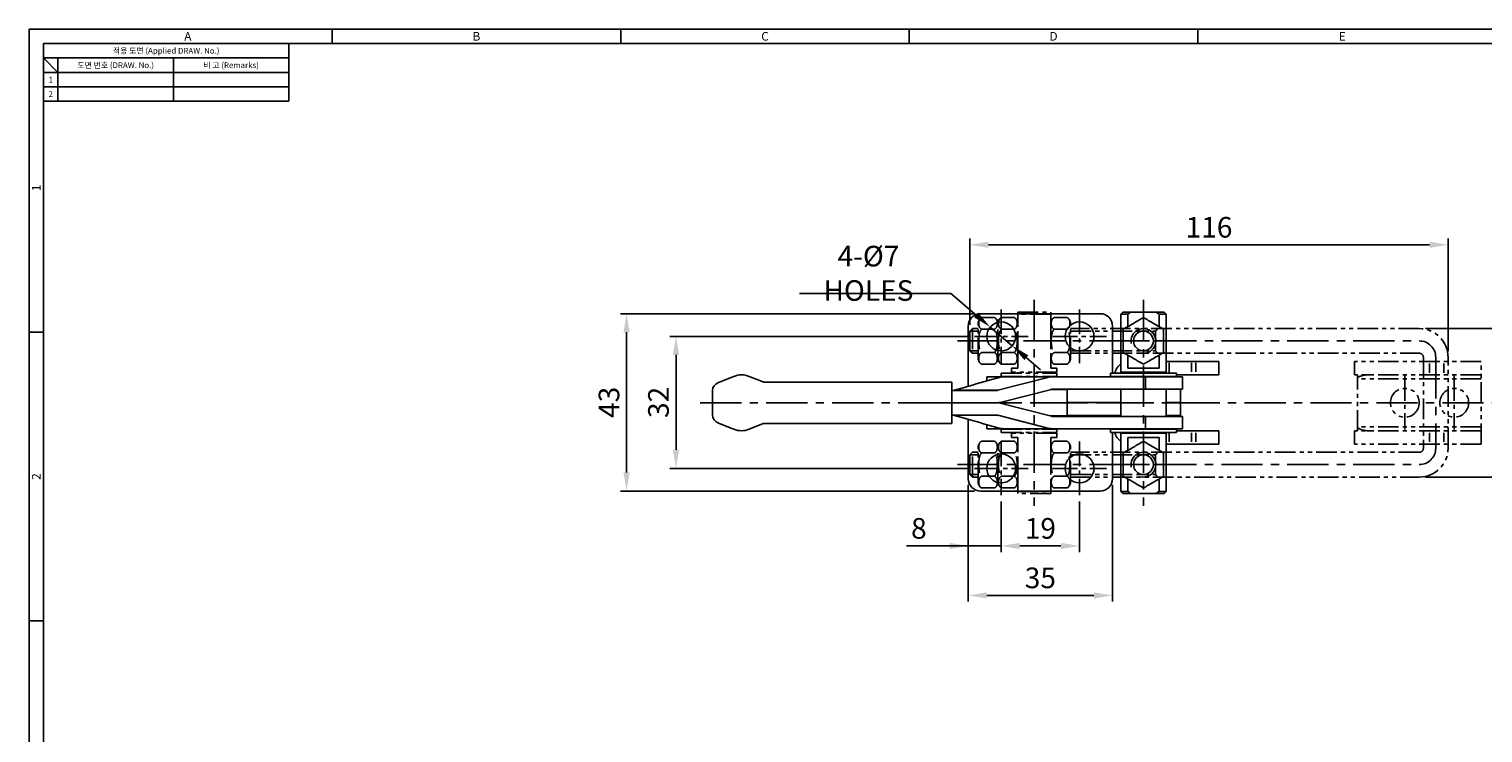
# Model space of a CAD drawing. Extents: x 0 to 547, y 0 to 377.
# Drawn here: x 0 to 353, y 207 to 377 of the extents above; entities that cross this region are included whole.
import ezdxf
from ezdxf.enums import TextEntityAlignment as Align

# ---------------------------------------------------------------- set-up
doc = ezdxf.new("R2010")
doc.units = 0
doc.header["$LTSCALE"] = 8
doc.header["$MEASUREMENT"] = 0
for name, pattern in [('CENTER', [2, 1.25, -0.25, 0.25, -0.25]), ('CENTER2', [1.125, 0.75, -0.125, 0.125, -0.125]), ('PHANTOM2', [1.25, 0.625, -0.125, 0.125, -0.125, 0.125, -0.125])]:
    doc.linetypes.add(name, pattern=pattern)
doc.layers.get('0').update_dxf_attribs({"linetype": 'CONTINUOUS'})
doc.layers.get('Defpoints').update_dxf_attribs({"linetype": 'CONTINUOUS'})
doc.styles.get("Standard").update_dxf_attribs({"font": 'BareunDotum1.ttf', "width": 0.8})
doc.styles.add('style1', font='gulim.ttc')
doc.dimstyles.get("Standard").update_dxf_attribs({"dimtxt": 5, "dimasz": 5, "dimexe": 2, "dimexo": 2, "dimgap": 1.6, "dimtad": 1, "dimtoh": 1, "dimdec": 1, "dimdsep": 46, "dimtxsty": 'Standard', "dimcen": 0, "dimclrd": 6, "dimclre": 6, "dimadec": 1, "dimazin": 2, "dimtfac": 1, "dimtdec": 1, "dimtmove": 0, "dimatfit": 3, "dimfxl": 1, "dimtolj": 1, "dimtzin": 0, "dimarcsym": 0})

# ---------------------------------------------------------------- blocks, each defined once
blk = doc.blocks.new('*D15')
at = {"color": 6, "lineweight": -2}
for p, q in [((227.8, 266.8), (227.8, 250.49)), ((235.8, 262.8), (235.8, 250.49)), ((227.8, 251.99), (212.86, 251.99)), ((223.3, 251.99), (218.8, 251.99)), ((227.8, 251.99), (235.8, 251.99)), ((240.3, 251.99), (244.8, 251.99))]:
    blk.add_line(p, q, dxfattribs=at)
at = {"color": 6}
for points in [[(223.3, 251.24), (223.3, 252.74), (227.8, 251.99)], [(240.3, 252.74), (240.3, 251.24), (235.8, 251.99)]]:
    blk.add_solid(points, dxfattribs=at)
at = {"layer": 'Defpoints', "color": 0}
for p in [(227.8, 268.3), (235.8, 264.3), (235.8, 251.99)]:
    blk.add_point(p, dxfattribs=at)
at = {"color": 0, "insert": (215.83, 256.25), "char_height": 5, "attachment_point": 5}
blk.add_mtext('\\A1;8', dxfattribs=at)
blk = doc.blocks.new('*D16')
at = {"color": 6, "lineweight": -2}
for p, q in [((235.8, 262.8), (235.8, 250.49)), ((254.8, 262.8), (254.8, 250.49)), ((240.3, 251.99), (250.3, 251.99))]:
    blk.add_line(p, q, dxfattribs=at)
at = {"color": 6}
for points in [[(240.3, 252.74), (240.3, 251.24), (235.8, 251.99)], [(250.3, 251.24), (250.3, 252.74), (254.8, 251.99)]]:
    blk.add_solid(points, dxfattribs=at)
at = {"layer": 'Defpoints', "color": 0}
for p in [(235.8, 264.3), (254.8, 264.3), (254.8, 251.99)]:
    blk.add_point(p, dxfattribs=at)
at = {"color": 0, "insert": (245.3, 256.25), "char_height": 5, "attachment_point": 5}
blk.add_mtext('\\A1;19', dxfattribs=at)
blk = doc.blocks.new('*D17')
at = {"color": 6, "lineweight": -2}
for p, q in [((227.8, 266.8), (227.8, 238.49)), ((262.8, 266.8), (262.8, 238.49)), ((232.3, 239.99), (258.3, 239.99))]:
    blk.add_line(p, q, dxfattribs=at)
at = {"color": 6}
for points in [[(232.3, 240.74), (232.3, 239.24), (227.8, 239.99)], [(258.3, 239.24), (258.3, 240.74), (262.8, 239.99)]]:
    blk.add_solid(points, dxfattribs=at)
at = {"layer": 'Defpoints', "color": 0}
for p in [(227.8, 268.3), (262.8, 268.3), (262.8, 239.99)]:
    blk.add_point(p, dxfattribs=at)
at = {"color": 0, "insert": (245.3, 244.25), "char_height": 5, "attachment_point": 5}
blk.add_mtext('\\A1;35', dxfattribs=at)
blk = doc.blocks.new('*D18')
at = {"color": 6, "lineweight": -2}
for p, q in [((338.7, 304.7), (367.9, 304.7)), ((366.4, 273.2), (366.4, 300.2)), ((338.7, 268.7), (367.9, 268.7))]:
    blk.add_line(p, q, dxfattribs=at)
at = {"color": 6}
for points in [[(367.15, 300.2), (365.65, 300.2), (366.4, 304.7)], [(365.65, 273.2), (367.15, 273.2), (366.4, 268.7)]]:
    blk.add_solid(points, dxfattribs=at)
at = {"layer": 'Defpoints', "color": 0}
for p in [(337.2, 304.7), (366.4, 304.7), (337.2, 268.7)]:
    blk.add_point(p, dxfattribs=at)
at = {"color": 0, "insert": (362.14, 286.7), "char_height": 5, "attachment_point": 5, "rotation": 90}
blk.add_mtext('\\A1;36', dxfattribs=at)
blk = doc.blocks.new('*D19')
at = {"color": 6, "lineweight": -2}
for p, q in [((228.2, 305.6), (228.2, 326.5)), ((232.7, 325), (339.7, 325)), ((344.2, 299.2), (344.2, 326.5))]:
    blk.add_line(p, q, dxfattribs=at)
at = {"color": 6}
for points in [[(232.7, 325.75), (232.7, 324.25), (228.2, 325)], [(339.7, 324.25), (339.7, 325.75), (344.2, 325)]]:
    blk.add_solid(points, dxfattribs=at)
at = {"layer": 'Defpoints', "color": 0}
for p in [(344.2, 325), (228.2, 304.1), (344.2, 297.7)]:
    blk.add_point(p, dxfattribs=at)
at = {"color": 0, "insert": (286.2, 329.25), "char_height": 5, "attachment_point": 5}
blk.add_mtext('\\A1;116', dxfattribs=at)
blk = doc.blocks.new('*D20')
at = {"color": 6, "lineweight": -2}
for p, q in [((227.8, 302.8), (155.42, 302.8)), ((156.92, 298.3), (156.92, 275.3)), ((227.8, 270.8), (155.42, 270.8))]:
    blk.add_line(p, q, dxfattribs=at)
at = {"color": 6}
for points in [[(157.67, 298.3), (156.17, 298.3), (156.92, 302.8)], [(156.17, 275.3), (157.67, 275.3), (156.92, 270.8)]]:
    blk.add_solid(points, dxfattribs=at)
at = {"layer": 'Defpoints', "color": 0}
for p in [(229.3, 302.8), (156.92, 270.8), (229.3, 270.8)]:
    blk.add_point(p, dxfattribs=at)
at = {"color": 0, "insert": (152.66, 286.8), "char_height": 5, "attachment_point": 5, "rotation": 90}
blk.add_mtext('\\A1;32', dxfattribs=at)
blk = doc.blocks.new('*D21')
at = {"color": 6, "lineweight": -2}
for p, q in [((229.3, 308.3), (143.42, 308.3)), ((144.92, 303.8), (144.92, 269.8)), ((229.3, 265.3), (143.42, 265.3))]:
    blk.add_line(p, q, dxfattribs=at)
at = {"color": 6}
for points in [[(145.67, 303.8), (144.17, 303.8), (144.92, 308.3)], [(144.17, 269.8), (145.67, 269.8), (144.92, 265.3)]]:
    blk.add_solid(points, dxfattribs=at)
at = {"layer": 'Defpoints', "color": 0}
for p in [(230.8, 308.3), (144.92, 265.3), (230.8, 265.3)]:
    blk.add_point(p, dxfattribs=at)
at = {"color": 0, "insert": (140.66, 286.8), "char_height": 5, "attachment_point": 5, "rotation": 90}
blk.add_mtext('\\A1;43', dxfattribs=at)
blk = doc.blocks.new('*D24')
at = {"color": 6, "lineweight": -2}
for p, q in [((186.86, 313.22), (223.55, 313.22)), ((223.55, 313.22), (229.71, 307.98)), ((238.47, 300.54), (233.13, 305.07)), ((241.9, 297.62), (245.33, 294.71))]:
    blk.add_line(p, q, dxfattribs=at)
at = {"color": 6}
for points in [[(229.22, 307.41), (230.19, 308.56), (233.13, 305.07)], [(242.38, 298.19), (241.41, 297.05), (238.47, 300.54)]]:
    blk.add_solid(points, dxfattribs=at)
at = {"layer": 'Defpoints', "color": 0}
for p in [(233.13, 305.07), (238.47, 300.54)]:
    blk.add_point(p, dxfattribs=at)
at = {"color": 0, "insert": (203.6, 318.09), "char_height": 5, "attachment_point": 5}
blk.add_mtext('\\A1;4-%%c7 HOLES', dxfattribs=at)

msp = doc.modelspace()

# ---------------------------------------------------------------- linework, layer by layer
at = {"color": 3}
for p, q in [((546.7, 377.3), (0, 377.3)), ((0, 377.3), (0, 0)), ((73.5, 373.8), (73.5, 377.3)), ((143.5, 373.8), (143.5, 377.3)), ((213.5, 373.8), (213.5, 377.3)), ((283.5, 373.8), (283.5, 377.3)), ((543.2, 373.8), (3.5, 373.8)), ((3.5, 373.8), (3.5, 3.5)), ((63, 370.3), (3.5, 370.3)), ((7, 366.8), (3.5, 370.3)), ((7, 370.3), (7, 359.8)), ((63, 373.8), (63, 359.8)), ((63, 366.8), (3.5, 366.8)), ((63, 359.8), (3.5, 359.8)), ((3.5, 303.8), (0, 303.8)), ((3.5, 233.8), (0, 233.8))]:
    msp.add_line(p, q, dxfattribs=at)
at = {"color": 5}
for p, q in [((35, 370.3), (35, 359.8)), ((63, 363.3), (3.5, 363.3)), ((276.52, 294.1), (276.52, 296.4)), ((281.93, 294.2), (281.93, 296.4)), ((282.97, 294.2), (282.97, 296.4)), ((276.52, 279.5), (276.52, 277.2)), ((281.93, 279.4), (281.93, 277.2)), ((282.97, 279.4), (282.97, 277.2))]:
    msp.add_line(p, q, dxfattribs=at)
at = {"color": 1, "linetype": 'CENTER'}
for p, q in [((243.8, 311.7), (243.8, 261.7)), ((270.3, 311.7), (270.3, 261.7)), ((225.2, 301.7), (337.2, 301.7)), ((341.2, 297.7), (341.2, 275.7)), ((162.8, 286.7), (291.6, 286.7)), ((214.8, 286.7), (355.2, 286.7)), ((225.2, 271.7), (337.2, 271.7))]:
    msp.add_line(p, q, dxfattribs=at)
for p, q in [((259.8, 308.3), (230.8, 308.3)), ((265.3, 308.7), (264.8, 308.2)), ((264.8, 308.2), (264.8, 294.1)), ((266.53, 308.2), (264.8, 308.2)), ((275.3, 308.7), (265.3, 308.7)), ((266.53, 308.2), (266.53, 305.18)), ((274.08, 305.18), (274.08, 308.2)), ((275.8, 308.2), (274.08, 308.2)), ((275.8, 308.2), (275.3, 308.7)), ((275.8, 294.1), (275.8, 308.2)), ((227.8, 305.3), (227.8, 290.7)), ((262.8, 293.9), (262.8, 305.3)), ((266.53, 298.22), (266.53, 295.1)), ((274.08, 295.1), (274.08, 298.22)), ((275.8, 296.7), (288.6, 296.7)), ((288.6, 293.5), (288.6, 296.7)), ((167.06, 291.56), (170.06, 292.76)), ((170.06, 292.76), (170.94, 293.11)), ((174.66, 293.11), (178.1, 291.74)), ((231.51, 291.78), (235.34, 292.82)), ((232.31, 292), (232.31, 293)), ((236.68, 293), (232.31, 293)), ((247.1, 292.82), (234.98, 289.75)), ((248.54, 293), (236.68, 293)), ((248.54, 293), (270.8, 293)), ((262.3, 293.9), (262.3, 293.1)), ((278.3, 293.9), (262.3, 293.9)), ((278.3, 293.1), (262.3, 293.1)), ((262.8, 293), (262.8, 293.1)), ((263.3, 293.1), (263.3, 293)), ((264.8, 294.1), (270.3, 294.1)), ((264.8, 293.1), (264.8, 293)), ((266.3, 294.1), (266.3, 293.9)), ((266.53, 295.1), (274.08, 295.1)), ((270.3, 294.1), (275.8, 294.1)), ((279.8, 293), (270.8, 293)), ((270.8, 293), (270.8, 290)), ((274.3, 293.9), (274.3, 294.1)), ((275.8, 293), (275.8, 293.1)), ((278.3, 293.1), (278.3, 293.9)), ((278.3, 293.5), (288.6, 293.5)), ((279.8, 290), (279.8, 293)), ((165.8, 283.7), (165.8, 289.7)), ((178.28, 291.7), (223.8, 291.7)), ((223.8, 291.7), (223.8, 289.7)), ((223.8, 289.7), (234.62, 289.7)), ((223.8, 289.7), (223.8, 283.7)), ((234.98, 289.75), (224.45, 289.75)), ((248, 289.96), (235.88, 286.88)), ((251.8, 289.9), (247.78, 289.9)), ((248.36, 290), (270.8, 290)), ((251.3, 289.9), (251.3, 290)), ((251.8, 283.5), (251.8, 289.9)), ((264.8, 290), (264.8, 283.4)), ((270.8, 290), (279.8, 290)), ((275.8, 283.4), (275.8, 290)), ((279.3, 286.8), (279.3, 290)), ((223.8, 286.7), (234.44, 286.7)), ((223.8, 286.7), (234.44, 286.7)), ((235.52, 286.8), (235.8, 286.8)), ((235.52, 286.8), (235.8, 286.8)), ((235.8, 286.86), (235.8, 286.54)), ((248, 283.45), (235.88, 286.52)), ((251.8, 286.8), (264.8, 286.8)), ((251.8, 286.8), (264.8, 286.8)), ((279.3, 286.8), (275.8, 286.8)), ((275.8, 286.8), (279.3, 286.8)), ((279.3, 283.6), (279.3, 286.8)), ((223.8, 283.7), (234.62, 283.7)), ((223.8, 281.7), (223.8, 283.7)), ((234.98, 283.66), (224.45, 283.66)), ((227.8, 268.3), (227.8, 282.7)), ((247.1, 280.58), (234.98, 283.66)), ((251.8, 283.5), (247.78, 283.5)), ((248.36, 283.4), (270.8, 283.4)), ((251.3, 283.4), (251.3, 283.5)), ((251.8, 283.6), (264.8, 283.6)), ((262.8, 283.6), (262.8, 283.4)), ((263.3, 283.6), (263.3, 283.4)), ((270.8, 283.4), (279.8, 283.4)), ((270.8, 280.4), (270.8, 283.4)), ((279.3, 283.6), (275.8, 283.6)), ((279.8, 283.4), (279.8, 280.4)), ((170.06, 280.65), (167.06, 281.85)), ((170.94, 280.29), (170.06, 280.65)), ((178.1, 281.67), (174.66, 280.29)), ((223.8, 281.7), (178.28, 281.7)), ((231.51, 281.63), (235.34, 280.58)), ((232.31, 281.41), (232.31, 280.4)), ((236.68, 280.4), (232.31, 280.4)), ((248.54, 280.4), (236.68, 280.4)), ((248.54, 280.4), (270.8, 280.4)), ((262.3, 280.3), (262.3, 279.5)), ((278.3, 280.3), (262.3, 280.3)), ((278.3, 279.5), (262.3, 279.5)), ((262.8, 280.4), (262.8, 280.3)), ((262.8, 279.5), (262.8, 268.3)), ((263.3, 280.4), (263.3, 280.3)), ((264.8, 280.4), (264.8, 280.3)), ((264.8, 279.3), (264.8, 265.2)), ((264.8, 279.3), (270.3, 279.3)), ((266.3, 279.5), (266.3, 279.3)), ((270.3, 279.3), (275.8, 279.3)), ((279.8, 280.4), (270.8, 280.4)), ((274.3, 279.3), (274.3, 279.5)), ((275.8, 280.3), (275.8, 280.4)), ((275.8, 265.2), (275.8, 279.3)), ((278.3, 279.5), (278.3, 280.3)), ((278.3, 279.9), (288.6, 279.9)), ((288.6, 276.7), (288.6, 279.9)), ((266.53, 278.3), (266.53, 275.18)), ((274.08, 278.3), (266.53, 278.3)), ((274.08, 275.18), (274.08, 278.3)), ((288.6, 276.7), (275.8, 276.7)), ((266.53, 268.22), (266.53, 265.2)), ((274.08, 265.2), (274.08, 268.22)), ((259.8, 265.3), (230.8, 265.3)), ((264.8, 265.2), (265.3, 264.7)), ((264.8, 265.2), (266.53, 265.2)), ((265.3, 264.7), (275.3, 264.7)), ((274.08, 265.2), (275.8, 265.2)), ((275.3, 264.7), (275.8, 265.2))]:
    msp.add_line(p, q)
at = {"color": 5, "linetype": 'PHANTOM2'}
for p, q in [((231.02, 307.36), (234.19, 307.36)), ((235.82, 307.36), (238.99, 307.36)), ((239.8, 295.1), (239.8, 308.7)), ((239.8, 308.7), (247.8, 308.7)), ((247.8, 308.2), (239.8, 308.2)), ((247.8, 308.7), (247.8, 295.1)), ((248.62, 307.36), (251.79, 307.36)), ((228.2, 304.1), (228.8, 304.7)), ((228.2, 304.1), (228.2, 299.3)), ((228.2, 304.1), (230.2, 304.1)), ((230.2, 304.7), (228.8, 304.7)), ((228.8, 304.7), (228.8, 298.7)), ((230.2, 297.46), (230.2, 305.95)), ((231.02, 304.53), (234.19, 304.53)), ((235, 297.46), (235, 305.95)), ((235, 297.46), (235, 305.95)), ((235.82, 304.53), (238.99, 304.53)), ((239.8, 299.76), (239.8, 303.64)), ((247.8, 299.76), (247.8, 303.64)), ((248.62, 304.53), (251.79, 304.53)), ((252.6, 297.46), (252.6, 305.95)), ((337.2, 304.7), (252.6, 304.7)), ((252.6, 304.1), (273.2, 304.1)), ((273.2, 304.1), (273.8, 304.7)), ((273.2, 304.1), (273.2, 299.3)), ((228.8, 298.7), (228.2, 299.3)), ((228.2, 299.3), (230.2, 299.3)), ((228.8, 298.7), (230.2, 298.7)), ((231.02, 298.87), (234.19, 298.87)), ((235.82, 298.87), (238.99, 298.87)), ((248.62, 298.87), (251.79, 298.87)), ((252.6, 299.3), (273.2, 299.3)), ((252.6, 298.7), (337.2, 298.7)), ((273.2, 299.3), (273.8, 298.7)), ((321.5, 296.7), (321.5, 293.5)), ((352.2, 296.7), (321.5, 296.7)), ((338.2, 297.7), (338.2, 275.7)), ((344.2, 275.7), (344.2, 297.7)), ((352.2, 276.7), (352.2, 296.7)), ((231.02, 296.05), (234.19, 296.05)), ((235.8, 293.9), (235.8, 293.1)), ((235.8, 293.9), (249.31, 293.9)), ((235.8, 293.1), (249.31, 293.1)), ((235.82, 296.05), (238.99, 296.05)), ((238.3, 295.1), (238.3, 294.1)), ((238.3, 295.1), (239.8, 295.1)), ((249.3, 294.1), (238.3, 294.1)), ((239.8, 294.1), (239.8, 293.9)), ((247.8, 295.1), (249.3, 295.1)), ((247.8, 293.9), (247.8, 294.1)), ((248.62, 296.05), (251.79, 296.05)), ((249.3, 294.1), (249.3, 295.1)), ((249.31, 293.1), (249.31, 293.9)), ((352.2, 293.5), (321.5, 293.5)), ((322.2, 279.9), (322.2, 293.5)), ((325.12, 293.5), (325.12, 293.5)), ((339.71, 294), (339.71, 296.2)), ((343.2, 294), (343.2, 296.2)), ((352.2, 292.5), (322.2, 292.5)), ((235.8, 280.3), (235.8, 279.5)), ((235.8, 280.3), (249.31, 280.3)), ((235.8, 279.5), (249.31, 279.5)), ((238.3, 279.3), (238.3, 278.3)), ((249.31, 279.3), (238.3, 279.3)), ((239.8, 279.5), (239.8, 279.3)), ((247.8, 279.3), (247.8, 279.5)), ((249.3, 278.3), (249.3, 279.3)), ((249.31, 279.5), (249.31, 280.3)), ((321.5, 276.7), (321.5, 279.9)), ((352.2, 279.9), (321.5, 279.9)), ((352.2, 280.9), (322.2, 280.9)), ((325.12, 279.9), (325.12, 279.9)), ((339.71, 279.4), (339.71, 277.2)), ((343.2, 279.4), (343.2, 277.2)), ((230.2, 267.46), (230.2, 275.95)), ((231.02, 277.36), (234.19, 277.36)), ((235, 267.46), (235, 275.95)), ((235, 267.46), (235, 275.95)), ((235.82, 277.36), (238.99, 277.36)), ((238.3, 278.3), (239.8, 278.3)), ((239.8, 264.7), (239.8, 278.3)), ((247.8, 278.3), (249.3, 278.3)), ((247.8, 278.3), (247.8, 264.7)), ((248.62, 277.36), (251.79, 277.36)), ((252.6, 267.46), (252.6, 275.95)), ((352.2, 276.7), (321.5, 276.7)), ((228.8, 274.7), (228.2, 274.1)), ((228.2, 269.3), (228.2, 274.1)), ((228.2, 274.1), (230.2, 274.1)), ((230.2, 274.7), (228.8, 274.7)), ((228.8, 268.7), (228.8, 274.7)), ((231.02, 274.53), (234.19, 274.53)), ((235.82, 274.53), (238.99, 274.53)), ((239.8, 269.76), (239.8, 273.64)), ((247.8, 269.76), (247.8, 273.64)), ((248.62, 274.53), (251.79, 274.53)), ((337.2, 274.7), (252.6, 274.7)), ((252.6, 274.1), (273.2, 274.1)), ((273.2, 274.1), (273.8, 274.7)), ((273.2, 269.3), (273.2, 274.1)), ((228.2, 269.3), (230.2, 269.3)), ((228.2, 269.3), (228.8, 268.7)), ((228.8, 268.7), (230.2, 268.7)), ((231.02, 268.87), (234.19, 268.87)), ((235.82, 268.87), (238.99, 268.87)), ((248.62, 268.87), (251.79, 268.87)), ((252.6, 269.3), (273.2, 269.3)), ((252.6, 268.7), (337.2, 268.7)), ((273.2, 269.3), (273.8, 268.7)), ((231.02, 266.05), (234.19, 266.05)), ((235.82, 266.05), (238.99, 266.05)), ((239.8, 265.2), (247.8, 265.2)), ((247.8, 264.7), (239.8, 264.7)), ((248.62, 266.05), (251.79, 266.05))]:
    msp.add_line(p, q, dxfattribs=at)
at = {"color": 1, "linetype": 'CENTER2'}
for p, q in [((235.8, 309.3), (235.8, 296.3)), ((254.8, 309.3), (254.8, 296.3)), ((229.3, 302.8), (242.3, 302.8)), ((248.3, 302.8), (261.3, 302.8)), ((263.8, 301.7), (276.8, 301.7)), ((333.7, 293.2), (333.7, 280.2)), ((345.7, 293.2), (345.7, 280.2)), ((235.8, 277.3), (235.8, 264.3)), ((254.8, 277.3), (254.8, 264.3)), ((263.8, 271.7), (276.8, 271.7)), ((229.3, 270.8), (242.3, 270.8)), ((248.3, 270.8), (261.3, 270.8))]:
    msp.add_line(p, q, dxfattribs=at)
at = {"color": 7}
msp.add_circle((235.8, 302.8), 3.5, dxfattribs=at)
for centre, radius in [((254.8, 302.8), 3.5), ((270.3, 301.7), 2.4), ((270.3, 271.7), 2.4)]:
    msp.add_circle(centre, radius)
at = {"color": 5, "linetype": 'PHANTOM2'}
for centre in [(333.7, 286.7), (345.7, 286.7)]:
    msp.add_circle(centre, 3.5, dxfattribs=at)
at = {"extrusion": (0, 0, -1)}
for centre in [(-235.8, 270.8), (-254.8, 270.8)]:
    msp.add_circle(centre, 3.5, dxfattribs=at)
for centre, radius, start, end in [((230.8, 305.3), 3, 90, 180), ((259.8, 305.3), 3, 0, 90), ((266.8, 293.2), 3.5, 124.8511, 168.4617), ((178.28, 292.2), 0.5, 248.1986, 270), ((167.8, 283.7), 2, 180, 248.1986), ((178.28, 281.2), 0.5, 90, 111.8014), ((266.8, 280.2), 3.5, 191.5383, 235.1489), ((230.8, 268.3), 3, 180, 270), ((259.8, 268.3), 3, 270, 0)]:
    msp.add_arc(centre, radius, start, end)
at = {"color": 6, "linetype": 'PHANTOM2'}
msp.add_arc((231.84, 305.95), 1.63, 119.9814, 180, dxfattribs=at)
at = {"color": 5, "linetype": 'PHANTOM2'}
for centre, radius, start, end in [((233.37, 305.95), 1.63, 0, 59.9494), ((236.64, 305.95), 1.63, 119.9814, 180), ((238.17, 305.95), 1.63, 0, 59.9494), ((249.44, 305.95), 1.63, 119.9814, 180), ((250.97, 305.95), 1.63, 0, 59.9494), ((337.2, 297.7), 7, 0, 90), ((231.84, 297.46), 1.63, 180, 239.9494), ((233.37, 297.46), 1.63, 299.9814, 0), ((236.64, 297.46), 1.63, 180, 239.9494), ((238.17, 297.46), 1.63, 299.9814, 0), ((249.44, 297.46), 1.63, 180, 239.9494), ((250.97, 297.46), 1.63, 299.9814, 0), ((231.84, 275.95), 1.63, 119.9814, 180), ((233.37, 275.95), 1.63, 0, 59.9494), ((236.64, 275.95), 1.63, 119.9814, 180), ((238.17, 275.95), 1.63, 0, 59.9494), ((249.44, 275.95), 1.63, 119.9814, 180), ((250.97, 275.95), 1.63, 0, 59.9494), ((337.2, 275.7), 7, 270, 0), ((231.84, 267.46), 1.63, 180, 239.9494), ((233.37, 267.46), 1.63, 299.9814, 0), ((236.64, 267.46), 1.63, 180, 239.9494), ((238.17, 267.46), 1.63, 299.9814, 0), ((249.44, 267.46), 1.63, 180, 239.9494), ((250.97, 267.46), 1.63, 299.9814, 0)]:
    msp.add_arc(centre, radius, start, end, dxfattribs=at)
at = {"color": 5}
for centre in [(270.3, 301.7), (270.3, 271.7)]:
    msp.add_arc(centre, 3, 258.463, 191.537, dxfattribs=at)
at = {"color": 1, "linetype": 'CENTER'}
for centre, start, end in [((337.2, 297.7), 0, 90), ((337.2, 275.7), 270, 0)]:
    msp.add_arc(centre, 4, start, end, dxfattribs=at)
at = {"color": 5, "linetype": 'PHANTOM2', "extrusion": (0, 0, -1)}
for centre, start, end in [((-337.2, 297.7), 90, 180), ((-337.2, 275.7), 180, 270)]:
    msp.add_arc(centre, 1, start, end, dxfattribs=at)
at = {"extrusion": (0, 0, -1)}
for centre, radius, start, end in [((-172.8, 288.47), 5, 68.1986, 111.8014), ((-167.8, 289.7), 2, 0, 68.1986), ((-172.8, 284.93), 5, 248.1986, 291.8014)]:
    msp.add_arc(centre, radius, start, end, dxfattribs=at)
for centre, major_axis, ratio, start_param, end_param in [((236.68, 289), (4.53, 0), 0.883131, 1.570796, 1.870613), ((248.54, 289), (4.87, 0), 0.821149, 1.570796, 1.870613), ((199.65, 309.55), (149.86, 39.19), 0.165446, 4.835243, 4.883131), ((234.62, 290.7), (1.22, 0), 0.821149, 4.712389, 5.012206), ((248.36, 289), (1.22, 0), 0.821149, 1.570796, 1.870613), ((234.44, 290.7), (4.87, 0), 0.821149, 4.712389, 5.012206), ((234.44, 282.7), (4.87, 0), 0.821149, 1.27098, 1.570796), ((199.65, 263.85), (-149.86, 39.19), 0.165446, 4.541647, 4.589534), ((234.62, 282.7), (1.22, 0), 0.821149, 1.27098, 1.570796), ((248.36, 284.4), (1.22, 0), 0.821149, 4.412572, 4.712389), ((236.68, 284.4), (4.53, 0), 0.883131, 4.412572, 4.712389), ((248.54, 284.4), (4.87, 0), 0.821149, 4.412572, 4.712389)]:
    msp.add_ellipse(centre, major_axis=major_axis, ratio=ratio, start_param=start_param, end_param=end_param)
at = {"color": 5, "linetype": 'PHANTOM2'}
msp.add_ellipse((325.29, 292.5), major_axis=(3.09, 0), ratio=0.323475, start_param=1.625202, end_param=3.141593, dxfattribs=at)
at = {"color": 5, "linetype": 'PHANTOM2', "extrusion": (0, 0, -1)}
msp.add_ellipse((325.29, 280.9), major_axis=(3.09, 0), ratio=0.323475, start_param=1.625202, end_param=3.141593, dxfattribs=at)
at = {"color": 5, "linetype": 'PHANTOM2'}
for points in [[(231.02, 307.36), (230.69, 307.17), (230.54, 306.93), (230.37, 306.44), (230.34, 306.19), (230.34, 305.7), (230.37, 305.45), (230.54, 304.97), (230.69, 304.72), (231.02, 304.53)], [(234.19, 304.53), (234.51, 304.72), (234.66, 304.97), (234.84, 305.45), (234.86, 305.7), (234.86, 306.19), (234.84, 306.44), (234.66, 306.93), (234.51, 307.17), (234.19, 307.36)], [(235.82, 307.36), (235.49, 307.17), (235.34, 306.93), (235.17, 306.44), (235.14, 306.19), (235.14, 305.7), (235.17, 305.45), (235.34, 304.97), (235.49, 304.72), (235.82, 304.53)], [(238.99, 304.53), (239.31, 304.72), (239.46, 304.97), (239.64, 305.45), (239.66, 305.7), (239.66, 306.19), (239.64, 306.44), (239.46, 306.93), (239.31, 307.17), (238.99, 307.36)], [(248.62, 307.36), (248.29, 307.17), (248.14, 306.93), (247.97, 306.44), (247.94, 306.19), (247.94, 305.7), (247.97, 305.45), (248.14, 304.97), (248.29, 304.72), (248.62, 304.53)], [(251.79, 304.53), (252.11, 304.72), (252.26, 304.97), (252.44, 305.45), (252.46, 305.7), (252.46, 306.19), (252.44, 306.44), (252.26, 306.93), (252.11, 307.17), (251.79, 307.36)], [(231.02, 304.53), (230.69, 304.15), (230.54, 303.66), (230.37, 302.69), (230.34, 302.19), (230.34, 301.21), (230.37, 300.71), (230.54, 299.74), (230.69, 299.25), (231.02, 298.87)], [(234.19, 298.87), (234.51, 299.25), (234.66, 299.74), (234.84, 300.71), (234.86, 301.21), (234.86, 302.2), (234.84, 302.69), (234.66, 303.67), (234.51, 304.16), (234.19, 304.53)], [(235.82, 304.53), (235.49, 304.15), (235.34, 303.66), (235.17, 302.69), (235.14, 302.19), (235.14, 301.21), (235.17, 300.71), (235.34, 299.74), (235.49, 299.25), (235.82, 298.87)], [(238.99, 298.87), (239.31, 299.25), (239.46, 299.74), (239.64, 300.71), (239.66, 301.21), (239.66, 302.2), (239.64, 302.69), (239.46, 303.67), (239.31, 304.16), (238.99, 304.53)], [(248.62, 304.53), (248.29, 304.15), (248.14, 303.66), (247.97, 302.69), (247.94, 302.19), (247.94, 301.21), (247.97, 300.71), (248.14, 299.74), (248.29, 299.25), (248.62, 298.87)], [(251.79, 298.87), (252.11, 299.25), (252.26, 299.74), (252.44, 300.71), (252.46, 301.21), (252.46, 302.2), (252.44, 302.69), (252.26, 303.67), (252.11, 304.16), (251.79, 304.53)], [(231.02, 298.87), (230.69, 298.68), (230.54, 298.44), (230.37, 297.95), (230.34, 297.71), (230.34, 297.21), (230.37, 296.97), (230.54, 296.48), (230.69, 296.23), (231.02, 296.05)], [(234.19, 296.05), (234.51, 296.24), (234.66, 296.48), (234.84, 296.96), (234.86, 297.21), (234.86, 297.71), (234.84, 297.95), (234.66, 298.44), (234.51, 298.69), (234.19, 298.87)], [(235.82, 298.87), (235.49, 298.68), (235.34, 298.44), (235.17, 297.95), (235.14, 297.71), (235.14, 297.21), (235.17, 296.97), (235.34, 296.48), (235.49, 296.23), (235.82, 296.05)], [(238.99, 296.05), (239.31, 296.24), (239.46, 296.48), (239.64, 296.96), (239.66, 297.21), (239.66, 297.71), (239.64, 297.95), (239.46, 298.44), (239.31, 298.69), (238.99, 298.87)], [(248.62, 298.87), (248.29, 298.68), (248.14, 298.44), (247.97, 297.95), (247.94, 297.71), (247.94, 297.21), (247.97, 296.97), (248.14, 296.48), (248.29, 296.23), (248.62, 296.05)], [(251.79, 296.05), (252.11, 296.24), (252.26, 296.48), (252.44, 296.96), (252.46, 297.21), (252.46, 297.71), (252.44, 297.95), (252.26, 298.44), (252.11, 298.69), (251.79, 298.87)], [(231.02, 277.36), (230.69, 277.17), (230.54, 276.93), (230.37, 276.44), (230.34, 276.19), (230.34, 275.7), (230.37, 275.45), (230.54, 274.97), (230.69, 274.72), (231.02, 274.53)], [(234.19, 274.53), (234.51, 274.72), (234.66, 274.97), (234.84, 275.45), (234.86, 275.7), (234.86, 276.19), (234.84, 276.44), (234.66, 276.93), (234.51, 277.17), (234.19, 277.36)], [(235.82, 277.36), (235.49, 277.17), (235.34, 276.93), (235.17, 276.44), (235.14, 276.19), (235.14, 275.7), (235.17, 275.45), (235.34, 274.97), (235.49, 274.72), (235.82, 274.53)], [(238.99, 274.53), (239.31, 274.72), (239.46, 274.97), (239.64, 275.45), (239.66, 275.7), (239.66, 276.19), (239.64, 276.44), (239.46, 276.93), (239.31, 277.17), (238.99, 277.36)], [(248.62, 277.36), (248.29, 277.17), (248.14, 276.93), (247.97, 276.44), (247.94, 276.19), (247.94, 275.7), (247.97, 275.45), (248.14, 274.97), (248.29, 274.72), (248.62, 274.53)], [(251.79, 274.53), (252.11, 274.72), (252.26, 274.97), (252.44, 275.45), (252.46, 275.7), (252.46, 276.19), (252.44, 276.44), (252.26, 276.93), (252.11, 277.17), (251.79, 277.36)], [(231.02, 274.53), (230.69, 274.15), (230.54, 273.66), (230.37, 272.69), (230.34, 272.19), (230.34, 271.21), (230.37, 270.71), (230.54, 269.74), (230.69, 269.25), (231.02, 268.87)], [(234.19, 268.87), (234.51, 269.25), (234.66, 269.74), (234.84, 270.71), (234.86, 271.21), (234.86, 272.2), (234.84, 272.69), (234.66, 273.67), (234.51, 274.16), (234.19, 274.53)], [(235.82, 274.53), (235.49, 274.15), (235.34, 273.66), (235.17, 272.69), (235.14, 272.19), (235.14, 271.21), (235.17, 270.71), (235.34, 269.74), (235.49, 269.25), (235.82, 268.87)], [(238.99, 268.87), (239.31, 269.25), (239.46, 269.74), (239.64, 270.71), (239.66, 271.21), (239.66, 272.2), (239.64, 272.69), (239.46, 273.67), (239.31, 274.16), (238.99, 274.53)], [(248.62, 274.53), (248.29, 274.15), (248.14, 273.66), (247.97, 272.69), (247.94, 272.19), (247.94, 271.21), (247.97, 270.71), (248.14, 269.74), (248.29, 269.25), (248.62, 268.87)], [(251.79, 268.87), (252.11, 269.25), (252.26, 269.74), (252.44, 270.71), (252.46, 271.21), (252.46, 272.2), (252.44, 272.69), (252.26, 273.67), (252.11, 274.16), (251.79, 274.53)], [(231.02, 268.87), (230.69, 268.68), (230.54, 268.44), (230.37, 267.95), (230.34, 267.71), (230.34, 267.21), (230.37, 266.97), (230.54, 266.48), (230.69, 266.23), (231.02, 266.05)], [(234.19, 266.05), (234.51, 266.24), (234.66, 266.48), (234.84, 266.96), (234.86, 267.21), (234.86, 267.71), (234.84, 267.95), (234.66, 268.44), (234.51, 268.69), (234.19, 268.87)], [(235.82, 268.87), (235.49, 268.68), (235.34, 268.44), (235.17, 267.95), (235.14, 267.71), (235.14, 267.21), (235.17, 266.97), (235.34, 266.48), (235.49, 266.23), (235.82, 266.05)], [(238.99, 266.05), (239.31, 266.24), (239.46, 266.48), (239.64, 266.96), (239.66, 267.21), (239.66, 267.71), (239.64, 267.95), (239.46, 268.44), (239.31, 268.69), (238.99, 268.87)], [(248.62, 268.87), (248.29, 268.68), (248.14, 268.44), (247.97, 267.95), (247.94, 267.71), (247.94, 267.21), (247.97, 266.97), (248.14, 266.48), (248.29, 266.23), (248.62, 266.05)], [(251.79, 266.05), (252.11, 266.24), (252.26, 266.48), (252.44, 266.96), (252.46, 267.21), (252.46, 267.71), (252.44, 267.95), (252.26, 268.44), (252.11, 268.69), (251.79, 268.87)]]:
    msp.add_open_spline(points, degree=3, knots=[0, 0, 0, 0, 0.25, 0.25, 0.5, 0.5, 0.75, 0.75, 1, 1, 1, 1], dxfattribs=at)
for points in [[(265.4, 304.53), (265.73, 304.72), (266.16, 304.97), (266.99, 305.45), (267.42, 305.7), (268.28, 306.19), (268.7, 306.44), (269.55, 306.93), (269.97, 307.17), (270.3, 307.36)], [(270.3, 307.36), (270.63, 307.17), (271.06, 306.93), (271.89, 306.44), (272.32, 306.19), (273.18, 305.7), (273.6, 305.45), (274.45, 304.97), (274.87, 304.72), (275.2, 304.53)], [(265.4, 298.87), (265.4, 299.25), (265.4, 299.74), (265.4, 300.71), (265.4, 301.21), (265.4, 302.2), (265.4, 302.69), (265.4, 303.67), (265.4, 304.16), (265.4, 304.53)], [(275.2, 304.53), (275.2, 304.15), (275.2, 303.66), (275.2, 302.69), (275.2, 302.19), (275.2, 301.21), (275.2, 300.71), (275.2, 299.74), (275.2, 299.25), (275.2, 298.87)], [(270.3, 296.05), (269.97, 296.24), (269.55, 296.48), (268.71, 296.96), (268.28, 297.21), (267.43, 297.71), (267, 297.95), (266.15, 298.44), (265.73, 298.69), (265.4, 298.87)], [(275.2, 298.87), (274.87, 298.68), (274.45, 298.44), (273.61, 297.95), (273.18, 297.71), (272.33, 297.21), (271.9, 296.97), (271.05, 296.48), (270.63, 296.23), (270.3, 296.05)], [(265.4, 274.53), (265.73, 274.72), (266.16, 274.97), (266.99, 275.45), (267.42, 275.7), (268.28, 276.19), (268.7, 276.44), (269.55, 276.93), (269.97, 277.17), (270.3, 277.36)], [(270.3, 277.36), (270.63, 277.17), (271.06, 276.93), (271.89, 276.44), (272.32, 276.19), (273.18, 275.7), (273.6, 275.45), (274.45, 274.97), (274.87, 274.72), (275.2, 274.53)], [(265.4, 268.87), (265.4, 269.25), (265.4, 269.74), (265.4, 270.71), (265.4, 271.21), (265.4, 272.2), (265.4, 272.69), (265.4, 273.67), (265.4, 274.16), (265.4, 274.53)], [(275.2, 274.53), (275.2, 274.15), (275.2, 273.66), (275.2, 272.69), (275.2, 272.19), (275.2, 271.21), (275.2, 270.71), (275.2, 269.74), (275.2, 269.25), (275.2, 268.87)], [(270.3, 266.05), (269.97, 266.24), (269.55, 266.48), (268.71, 266.96), (268.28, 267.21), (267.43, 267.71), (267, 267.95), (266.15, 268.44), (265.73, 268.69), (265.4, 268.87)], [(275.2, 268.87), (274.87, 268.68), (274.45, 268.44), (273.61, 267.95), (273.18, 267.71), (272.33, 267.21), (271.9, 266.97), (271.05, 266.48), (270.63, 266.23), (270.3, 266.05)]]:
    msp.add_open_spline(points, degree=3, knots=[0, 0, 0, 0, 0.25, 0.25, 0.5, 0.5, 0.75, 0.75, 1, 1, 1, 1])
for points in [[(267.3, 308.7), (267.04, 308.55), (266.78, 308.38), (266.53, 308.2)], [(274.08, 308.2), (273.82, 308.38), (273.56, 308.55), (273.3, 308.7)], [(224.45, 289.75), (224.35, 289.72), (224.24, 289.7), (224.13, 289.7)], [(266.53, 265.2), (266.78, 265.03), (267.04, 264.86), (267.3, 264.7)], [(273.3, 264.7), (273.57, 264.86), (273.82, 265.03), (274.08, 265.2)]]:
    msp.add_open_spline(points, degree=3)

# ---------------------------------------------------------------- texts
at = {"color": 3, "style": 'style1'}
for s, height, p in [('A', 2.1, (38.5, 375.55)), ('B', 2.1, (108.5, 375.55)), ('C', 2.1, (178.5, 375.55)), ('D', 2.1, (248.5, 375.55)), ('E', 2.1, (318.5, 375.55)), ('적용 도면 (Applied DRAW. No.)', 1.4, (33.25, 372.05)), ('도면 번호 (DRAW. No.)', 1.4, (21, 368.55)), ('비 고 (Remarks)', 1.4, (49, 368.55)), ('1', 1.4, (5.25, 365.05)), ('2', 1.4, (5.25, 361.55))]:
    msp.add_text(s, height=height, dxfattribs=at).set_placement(p, align=Align.MIDDLE_CENTER)
for s, p in [('1', (1.75, 338.8)), ('2', (1.75, 268.8))]:
    msp.add_text(s, height=2.1, rotation=90, dxfattribs=at).set_placement(p, align=Align.MIDDLE_CENTER)

# ---------------------------------------------------------------- dimensions: what is measured, and where the dimension line sits
for base, p1, p2, override, picture, middle in [((344.2, 325), (228.2, 304.1), (344.2, 297.7), {"dimtxt": 5, "dimasz": 4.5, "dimexe": 1.5, "dimexo": 1.5, "dimgap": 1.6, "dimtoh": 0, "dimdec": 1, "dimadec": 4, "dimtdec": 1}, '*D19', (286.2, 329.25)), ((262.8, 239.99), (227.8, 268.3), (262.8, 268.3), {"dimtxt": 5, "dimasz": 4.5, "dimexe": 1.5, "dimexo": 1.5, "dimgap": 1.6, "dimtoh": 0, "dimdec": 1, "dimadec": 4, "dimtdec": 1}, '*D17', (245.3, 244.25)), ((254.8, 251.99), (235.8, 264.3), (254.8, 264.3), {"dimtxt": 5, "dimasz": 4.5, "dimexe": 1.5, "dimexo": 1.5, "dimgap": 1.6, "dimtoh": 0, "dimdec": 1, "dimadec": 4, "dimtdec": 1, "dimtmove": 1}, '*D16', (245.3, 256.25))]:
    dim = msp.add_linear_dim(base=base, p1=p1, p2=p2, dimstyle='Standard', override=override)
    dim.commit()
    dim.dimension.update_dxf_attribs({"geometry": picture, "text_midpoint": middle})
dim = msp.add_diameter_dim_2p(p1=(238.47, 300.54), p2=(233.13, 305.07), text='4-<> HOLES', dimstyle='Standard', override={"dimtxt": 5, "dimasz": 4.5, "dimexe": 1.5, "dimexo": 1.5, "dimgap": 1.6, "dimdec": 1, "dimadec": 4, "dimtdec": 1})
dim.commit()
dim.dimension.update_dxf_attribs({"geometry": '*D24', "text_midpoint": (203.6, 313.22), "dimtype": 163})
for base, p1, p2, picture, middle in [((144.92, 265.3), (230.8, 308.3), (230.8, 265.3), '*D21', (140.66, 286.8)), ((366.4, 304.7), (337.2, 268.7), (337.2, 304.7), '*D18', (362.14, 286.7)), ((156.92, 270.8), (229.3, 302.8), (229.3, 270.8), '*D20', (152.66, 286.8))]:
    dim = msp.add_linear_dim(base=base, p1=p1, p2=p2, angle=90, dimstyle='Standard', override={"dimtxt": 5, "dimasz": 4.5, "dimexe": 1.5, "dimexo": 1.5, "dimgap": 1.6, "dimtoh": 0, "dimdec": 1, "dimadec": 4, "dimtdec": 1})
    dim.commit()
    dim.dimension.update_dxf_attribs({"geometry": picture, "text_midpoint": middle})
dim = msp.add_linear_dim(base=(235.8, 251.99), p1=(227.8, 268.3), p2=(235.8, 264.3), dimstyle='Standard', override={"dimtxt": 5, "dimasz": 4.5, "dimexe": 1.5, "dimexo": 1.5, "dimgap": 1.6, "dimtoh": 0, "dimdec": 1, "dimadec": 4, "dimtdec": 1})
dim.commit()
dim.dimension.update_dxf_attribs({"geometry": '*D15', "text_midpoint": (215.83, 251.99), "dimtype": 160})

doc.saveas('drawing.dxf')
